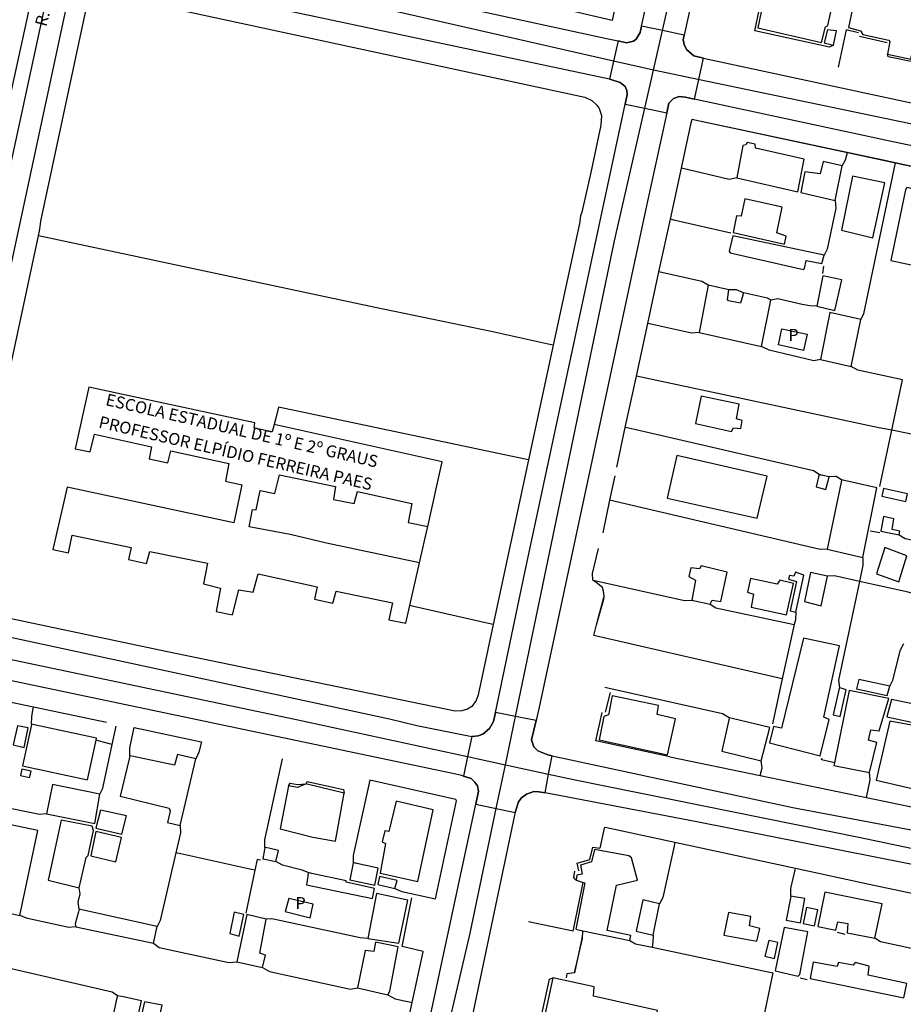
# Model space of a CAD drawing. Units: millimetres. Extents: x 173485 to 178311, y 1668721 to 1671503.
# Drawn here: x 177039 to 177223, y 1670072 to 1670278 of the extents above; entities that cross this region are included whole.
import ezdxf
from ezdxf.enums import TextEntityAlignment as Align

# ---------------------------------------------------------------- set-up
doc = ezdxf.new("R2010")
doc.units = ezdxf.units.MM
for name, color, linetype in [('V-CRUZAMENTO', 1, 'Continuous'), ('V-EDIFICACAO', 7, 'Continuous'), ('V-EDIFICACAO_IDENTIFICADA', 210, 'Continuous'), ('V-EIXO_DE_LOGRADOURO', 3, 'Continuous'), ('V-LOTE', 1, 'Continuous'), ('V-NOME_DOS_LOGRADOUROS', 7, 'Continuous'), ('V-QUADRA', 21, 'Continuous'), ('V-TESTADA', 5, 'Continuous')]:
    doc.layers.add(name, color=color, linetype=linetype)

# ---------------------------------------------------------------- blocks, each defined once
blk = doc.blocks.new('872FIIIP_img_geo')
at = {"layer": 'V-CRUZAMENTO'}
for points in [[(177165.39, 1670263.72), (177165.75, 1670262.87), (177165.86, 1670262.03), (177165.44, 1670260.06), (177165.44, 1670260.06), (177169.5, 1670259.19), (177169.5, 1670259.19), (177174.1, 1670258.21), (177174.1, 1670258.21), (177174.55, 1670260.24), (177175.51, 1670261.25), (177176.65, 1670261.63), (177177.93, 1670261.49), (177179.88, 1670261.07), (177179.88, 1670261.07), (177179.88, 1670261.07), (177179.88, 1670261.07), (177181.73, 1670269.66), (177181.73, 1670269.66), (177179.71, 1670270.1), (177178.22, 1670271.44), (177177.7, 1670272.47), (177177.54, 1670273.48), (177177.75, 1670274.46), (177177.75, 1670274.46), (177173.2, 1670275.41), (177173.2, 1670275.41), (177168.84, 1670276.32), (177168.84, 1670276.32), (177168.54, 1670274.97), (177167.72, 1670273.61), (177167.16, 1670273.22), (177165.72, 1670272.87), (177163.92, 1670273.24), (177163.92, 1670273.24), (177162.98, 1670269.01), (177162.98, 1670269.01), (177162.14, 1670265.26), (177162.14, 1670265.26), (177162.41, 1670265.2), (177164.37, 1670264.53), (177165.39, 1670263.72)], [(177134.58, 1670117.64), (177134.8, 1670116.58), (177134.22, 1670113.85), (177134.22, 1670113.85), (177138.5, 1670112.93), (177138.5, 1670112.93), (177142.46, 1670112.07), (177142.46, 1670112.07), (177143.12, 1670114.36), (177143.79, 1670115.17), (177144.83, 1670115.94), (177146.36, 1670116.52), (177147.38, 1670116.45), (177148.7, 1670116.2), (177148.7, 1670116.2), (177149.43, 1670120.1), (177149.43, 1670120.1), (177150.16, 1670123.97), (177150.16, 1670123.97), (177149.28, 1670124.16), (177147.15, 1670124.99), (177146.34, 1670125.79), (177146.34, 1670125.79), (177145.87, 1670127.25), (177146.82, 1670131.31), (177146.82, 1670131.31), (177142.51, 1670132.18), (177142.51, 1670132.18), (177138.33, 1670133.02), (177138.33, 1670133.02), (177137.92, 1670131.08), (177137.09, 1670129.62), (177135.71, 1670128.49), (177134.74, 1670128.11), (177133.53, 1670127.97), (177133.38, 1670128), (177133.38, 1670128), (177132.5, 1670123.79), (177132.5, 1670123.79), (177131.65, 1670119.68), (177131.65, 1670119.68), (177133.25, 1670119.17), (177134.05, 1670118.47), (177134.58, 1670117.64)]]:
    blk.add_lwpolyline(points, close=True, dxfattribs=at)
at = {"layer": 'V-EDIFICACAO'}
for points in [[(177208.65, 1670280.56), (177209.82, 1670285.78), (177196.41, 1670288.48), (177195.75, 1670288.61), (177195.69, 1670288.34), (177193.1, 1670275.95), (177206.38, 1670272.92), (177207.23, 1670276.21), (177207.74, 1670276.5)], [(177212.78, 1670279.67), (177212, 1670276.03), (177214.52, 1670275.37), (177214.99, 1670274.61), (177220.46, 1670273.42), (177220.67, 1670273.09), (177220.2, 1670270.47), (177225.01, 1670269.46), (177227.31, 1670280.28), (177223.22, 1670281.26), (177222.86, 1670282.12), (177220.38, 1670282.84), (177221.46, 1670288.22), (177215.81, 1670289.33), (177214.88, 1670289.51), (177214.82, 1670289.21)], [(177207.65, 1670275.55), (177206.98, 1670272.83), (177208.89, 1670272.37), (177209.53, 1670275.37), (177207.65, 1670275.55)], [(177190.87, 1670252.05), (177190.58, 1670251.53), (177189.99, 1670251.43), (177188.69, 1670244.62), (177201.46, 1670241.75), (177202.75, 1670248.52), (177192.58, 1670250.84), (177192.51, 1670251.66), (177190.87, 1670252.05)], [(177202.89, 1670245.93), (177202.05, 1670241.6), (177209.24, 1670239.93), (177210.71, 1670247.14), (177206.76, 1670248.08), (177206.1, 1670245.47), (177202.89, 1670245.93)], [(177212.86, 1670245.01), (177210.55, 1670233.71), (177217.13, 1670232.13), (177219.6, 1670243.59), (177212.86, 1670245.01)], [(177223.9, 1670242.15), (177220.86, 1670227.4), (177226.43, 1670226.21), (177229.62, 1670241.26), (177224.23, 1670242.65), (177223.9, 1670242.15)], [(177190.39, 1670240.25), (177189.6, 1670236.62), (177188.68, 1670236.7), (177187.95, 1670233.2), (177198.7, 1670230.81), (177199, 1670232.49), (177197.08, 1670233.15), (177198.17, 1670238.55), (177190.39, 1670240.25)], [(177187.85, 1670232.57), (177187.11, 1670229.36), (177187.32, 1670228.96), (177202.6, 1670225.54), (177202.87, 1670225.71), (177203.18, 1670227.39), (177206.44, 1670226.73), (177206.94, 1670228.47), (177187.85, 1670232.57)], [(177206.69, 1670224.19), (177205.44, 1670217.87), (177209.19, 1670216.97), (177210.62, 1670223.36), (177206.69, 1670224.19)], [(177189.49, 1670218.47), (177186.95, 1670218.95), (177186.75, 1670219.22), (177187.03, 1670221.25), (177182.74, 1670222.24), (177180.83, 1670212.34), (177193.9, 1670209.42), (177195.8, 1670219.1), (177195.12, 1670219.55), (177190.13, 1670220.61), (177189.49, 1670218.47)], [(177208.13, 1670216.54), (177206.21, 1670206.73), (177212.6, 1670205.23), (177214.61, 1670215.07), (177208.13, 1670216.54)], [(177198.13, 1670213.14), (177203.38, 1670211.97), (177202.61, 1670208.56), (177197.4, 1670209.75), (177198.13, 1670213.14)], [(177181.26, 1670199.04), (177180.08, 1670193.34), (177187.6, 1670191.67), (177188.05, 1670192.46), (177189.53, 1670192.27), (177189.82, 1670193.95), (177188.65, 1670194.33), (177189.18, 1670197.35), (177181.26, 1670199.04)], [(177176.17, 1670186.66), (177174.16, 1670177.76), (177192.99, 1670173.56), (177195.04, 1670182.35), (177176.17, 1670186.66)], [(177205.89, 1670182.68), (177205.78, 1670182.2), (177205.28, 1670180.1), (177207.28, 1670179.54), (177207.96, 1670182.18), (177206.69, 1670182.49), (177205.89, 1670182.68)], [(177210.59, 1670181.56), (177210.49, 1670181.08), (177207.59, 1670167.11), (177214.99, 1670165.34), (177217.97, 1670179.91), (177211.48, 1670181.36), (177210.59, 1670181.56)], [(177219.34, 1670179.79), (177218.97, 1670178.15), (177223.98, 1670177.08), (177224.37, 1670178.67), (177219.34, 1670179.79)], [(177219.36, 1670173.91), (177218.79, 1670170.84), (177222.6, 1670170.06), (177222.74, 1670170.83), (177221.15, 1670171.24), (177221.47, 1670173.44), (177219.36, 1670173.91)], [(177219.58, 1670167.44), (177217.9, 1670161.93), (177222.55, 1670160.29), (177224.21, 1670165.69), (177219.58, 1670167.44)], [(177181.28, 1670163.6), (177180.89, 1670163.01), (177179.15, 1670163.19), (177178.73, 1670161.37), (177180.07, 1670160.63), (177179.32, 1670156.44), (177183.16, 1670155.58), (177183.56, 1670156.44), (177185.35, 1670156.19), (177186.72, 1670162.32), (177181.28, 1670163.6)], [(177200.93, 1670162.29), (177200.59, 1670161.49), (177199.68, 1670161.62), (177199.51, 1670160.86), (177201.15, 1670160.32), (177199.85, 1670154.25), (177201.02, 1670153.96), (177202.68, 1670161.69), (177200.93, 1670162.29)], [(177204.07, 1670162.23), (177202.82, 1670156.16), (177206.29, 1670155.29), (177207.64, 1670161.46), (177204.07, 1670162.23)], [(177197.67, 1670160.62), (177197.17, 1670159.76), (177191.56, 1670160.98), (177190.95, 1670158.11), (177192.19, 1670157.68), (177191.72, 1670155.01), (177199.07, 1670153.38), (177200.54, 1670159.96), (177197.67, 1670160.62)], [(177202.63, 1670148.53), (177198.06, 1670129.74), (177196.36, 1670130.04), (177195.53, 1670126.64), (177206.09, 1670123.95), (177207.96, 1670131.51), (177206.89, 1670132), (177210.17, 1670146.9), (177202.63, 1670148.53)], [(177214.15, 1670139.9), (177213.7, 1670137.96), (177220.12, 1670136.52), (177220.65, 1670138.48), (177214.15, 1670139.9)], [(177210.12, 1670138.12), (177210.02, 1670137.71), (177208.8, 1670132.48), (177210.27, 1670132.13), (177211.57, 1670137.75), (177210.72, 1670137.97), (177210.12, 1670138.12)], [(177209.08, 1670122.45), (177208.97, 1670121.93), (177216.44, 1670120.47), (177217.91, 1670126.75), (177216.19, 1670127.24), (177216.7, 1670129.34), (177218.45, 1670129.13), (177220.44, 1670135.92), (177212.16, 1670137.56)], [(177162.71, 1670136.48), (177161.9, 1670132.53), (177160.95, 1670132.18), (177159.99, 1670127.31), (177174.24, 1670124.14), (177175.92, 1670131.67), (177172.06, 1670132.58), (177172.36, 1670134.44), (177162.71, 1670136.48)], [(177220.99, 1670135.71), (177220.03, 1670132.07), (177226.87, 1670130.61), (177227.75, 1670134.32), (177220.99, 1670135.71)], [(177187.11, 1670131.85), (177187.03, 1670131.46), (177185.61, 1670124.94), (177193.82, 1670122.92), (177195.64, 1670129.89), (177187.74, 1670131.71), (177187.11, 1670131.85)], [(177038.56, 1670130.2), (177037.63, 1670126.26), (177039.96, 1670125.71), (177040.8, 1670129.76), (177038.56, 1670130.2)], [(177054.99, 1670127.19), (177055.09, 1670127.64), (177042.36, 1670130.33), (177041.48, 1670130.52), (177041.39, 1670130.11), (177039.59, 1670121.87), (177053.2, 1670118.96)], [(177220.67, 1670131.17), (177217.82, 1670118.83), (177225.35, 1670117.13), (177227.73, 1670127.14), (177226.33, 1670127.57), (177226.71, 1670130.05), (177220.67, 1670131.17)], [(177062.01, 1670123.97), (177061.92, 1670123.61), (177059.99, 1670115.51), (177070.25, 1670113.03), (177070.44, 1670112.4), (177069.85, 1670110.01), (177072.55, 1670109.39), (177075.79, 1670123.3), (177071.94, 1670124.19), (177071.34, 1670121.96), (177062.79, 1670123.8), (177062.01, 1670123.97)], [(177039.44, 1670121.18), (177039.2, 1670119.83), (177041.05, 1670119.41), (177041.4, 1670120.73), (177039.44, 1670121.18)], [(177045.89, 1670117.96), (177044.64, 1670111.82), (177054.73, 1670109.81), (177055.73, 1670115.94), (177045.89, 1670117.96)], [(177098.83, 1670118.08), (177097.04, 1670117.29), (177095.15, 1670117.69), (177093.42, 1670108.67), (177100.24, 1670106.93), (177104.93, 1670106.13), (177106.78, 1670116.13), (177099.04, 1670118.03), (177098.83, 1670118.08)], [(177116.09, 1670108.15), (177115.22, 1670108.26), (177114.69, 1670105.95), (177115.36, 1670105.61), (177114.28, 1670099.41), (177122.13, 1670097.72), (177125.34, 1670112.68), (177117.64, 1670114.44), (177116.09, 1670108.15)], [(177055.91, 1670112.56), (177054.91, 1670108.86), (177060.37, 1670107.61), (177061.3, 1670111.4), (177055.91, 1670112.56)], [(177035.7, 1670107.42), (177030.62, 1670108.38), (177030.02, 1670108.49), (177029.98, 1670108.29), (177028.71, 1670102.64), (177030.11, 1670102.32), (177029.5, 1670099.57), (177028.37, 1670099.6), (177027.55, 1670096.04), (177028.36, 1670095.47), (177027.88, 1670093.03), (177039.05, 1670090.62), (177042.84, 1670108.33), (177036.84, 1670109.61), (177036.25, 1670107.31)], [(177047.68, 1670110.5), (177044.96, 1670097.94), (177051.41, 1670096.37), (177052.92, 1670102.71), (177053.33, 1670103.12), (177054.42, 1670108.35), (177054.13, 1670109.22), (177047.68, 1670110.5)], [(177054.94, 1670108.13), (177053.85, 1670103.07), (177059.06, 1670101.78), (177060.27, 1670106.88), (177054.94, 1670108.13)], [(177090.22, 1670104.81), (177090.14, 1670104.37), (177089.77, 1670102.43), (177092.51, 1670101.84), (177093.03, 1670104.14), (177091, 1670104.62), (177090.22, 1670104.81)], [(177156.66, 1670097.51), (177156.97, 1670097.42), (177155.13, 1670087.72), (177156.59, 1670087.41), (177166.35, 1670085.4), (177166.6, 1670086.45), (177161.66, 1670087.48), (177163.57, 1670096.91), (177167.98, 1670097.99), (177166.73, 1670102.67), (177166.14, 1670103.02), (177159, 1670104.36), (177158.41, 1670101.78), (177156.09, 1670101.13), (177156.43, 1670099.25), (177155.32, 1670099.02), (177155.16, 1670097.94)], [(177108.66, 1670101.65), (177108.56, 1670101.15), (177107.91, 1670098.04), (177113.14, 1670096.95), (177113.85, 1670100.46), (177109.38, 1670101.48), (177108.66, 1670101.65)], [(177099.26, 1670099.55), (177099.15, 1670098.79), (177098.88, 1670097), (177112.67, 1670094.14), (177113.06, 1670096.26), (177107.18, 1670097.55), (177107.18, 1670097.84), (177100.02, 1670099.39), (177099.26, 1670099.55)], [(177114.12, 1670098.73), (177113.8, 1670097.05), (177117.33, 1670096.21), (177117.82, 1670097.87), (177114.12, 1670098.73)], [(177113.51, 1670095.2), (177111.72, 1670085.82), (177118.14, 1670084.8), (177120.06, 1670093.77), (177113.51, 1670095.2)], [(177199.98, 1670094.64), (177199.9, 1670094.21), (177199.05, 1670089.6), (177201.98, 1670089.08), (177202.91, 1670094.16), (177200.78, 1670094.51), (177199.98, 1670094.64)], [(177207.07, 1670095.5), (177205.6, 1670088.29), (177209.4, 1670087.51), (177209.83, 1670089.26), (177211.92, 1670088.94), (177211.78, 1670087), (177217.52, 1670085.85), (177219.06, 1670093.05), (177207.07, 1670095.5)], [(177095.17, 1670094.16), (177094.44, 1670091.41), (177099.65, 1670090.08), (177100.28, 1670092.96), (177095.17, 1670094.16)], [(177169.13, 1670093.84), (177167.7, 1670087.32), (177171.22, 1670086.48), (177172.55, 1670093.04), (177169.13, 1670093.84)], [(177203.24, 1670092.24), (177202.56, 1670088.93), (177204.92, 1670088.44), (177205.66, 1670091.78), (177203.24, 1670092.24)], [(177051.42, 1670091.92), (177051.27, 1670091.35), (177050.62, 1670088.88), (177050.73, 1670088.22), (177066.96, 1670084.8), (177067.71, 1670088.3), (177052.02, 1670091.79), (177051.42, 1670091.92)], [(177083.82, 1670091.28), (177082.9, 1670086.81), (177084.84, 1670086.3), (177085.8, 1670090.83), (177083.82, 1670091.28)], [(177086.43, 1670090.77), (177084.34, 1670080.92), (177089.73, 1670079.71), (177090.34, 1670082.32), (177089.17, 1670082.72), (177090.47, 1670089.83), (177086.43, 1670090.77)], [(177186.95, 1670091.2), (177186.03, 1670086.49), (177192.9, 1670085.22), (177193.53, 1670087.91), (177191.38, 1670088.41), (177191.61, 1670090.35), (177186.95, 1670091.2)], [(177198.6, 1670088.1), (177196.71, 1670079.07), (177201.52, 1670077.89), (177201.85, 1670078.3), (177203.51, 1670087.18), (177198.6, 1670088.1)], [(177113.32, 1670085.03), (177112.98, 1670083.09), (177111.11, 1670083.28), (177109.54, 1670075.47), (177115.86, 1670074.01), (177116.28, 1670074.79), (177118.04, 1670084.06), (177113.32, 1670085.03)], [(177195.41, 1670085.37), (177194.54, 1670082.08), (177196.6, 1670081.63), (177197.31, 1670084.95), (177195.41, 1670085.37)], [(177204.63, 1670080.87), (177204.04, 1670077.41), (177223.6, 1670073.41), (177224.2, 1670076.39), (177216.1, 1670078.14), (177216.34, 1670080), (177213.45, 1670080.79), (177213, 1670080.25), (177209.92, 1670080.78), (177209.69, 1670079.93), (177204.63, 1670080.87)], [(177158.81, 1670073.73), (177158.95, 1670075.7), (177150.31, 1670077.59), (177148.06, 1670067.3), (177156.79, 1670065.28), (177157.52, 1670066.17), (177170.49, 1670063.39), (177172.17, 1670070.74), (177158.81, 1670073.73)], [(177059.42, 1670073.84), (177059.32, 1670073.37), (177057.31, 1670064.01), (177062.19, 1670062.88), (177064.43, 1670072.78), (177060.34, 1670073.65), (177059.42, 1670073.84)], [(177065.05, 1670072.57), (177062.86, 1670062.87), (177066.54, 1670061.92), (177068.75, 1670071.88), (177065.05, 1670072.57)]]:
    blk.add_lwpolyline(points, close=True, dxfattribs=at)
at = {"layer": 'V-EDIFICACAO_IDENTIFICADA'}
blk.add_lwpolyline([(177077.37, 1670159.83), (177080.97, 1670158.97), (177080.02, 1670154.11), (177083.45, 1670153.37), (177084.79, 1670158.61), (177087.73, 1670158.1), (177088.79, 1670161.92), (177101.1, 1670159.26), (177100.57, 1670156.63), (177104.39, 1670155.84), (177105.06, 1670158.3), (177116.81, 1670155.9), (177116.1, 1670152.37), (177119.6, 1670151.65), (177120.44, 1670155.35), (177120.44, 1670155.35), (177122.46, 1670164.28), (177103.05, 1670168.36), (177095.45, 1670170.16), (177086.92, 1670171.74), (177087.6, 1670175.37), (177088.41, 1670175.32), (177089.22, 1670179.36), (177092.3, 1670178.75), (177093.25, 1670182.6), (177104.92, 1670180.22), (177104.56, 1670177.48), (177108.84, 1670176.61), (177109.55, 1670179.11), (177120.9, 1670176.63), (177120.12, 1670172.69), (177124.19, 1670171.83), (177127.24, 1670185.31), (177092.17, 1670193.15), (177092.17, 1670193.15), (177092.15, 1670193.15), (177091.74, 1670191.59), (177091.74, 1670191.59), (177087.98, 1670192.4), (177088.1, 1670193.45), (177053.46, 1670200.93), (177050.57, 1670188.06), (177053.75, 1670187.42), (177054.65, 1670191.15), (177066.53, 1670188.49), (177066.02, 1670185.97), (177069.96, 1670185.13), (177070.56, 1670187.63), (177082.66, 1670185), (177081.97, 1670181.28), (177085.37, 1670180.57), (177083.73, 1670172.62), (177048.95, 1670180.05), (177045.97, 1670167.01), (177049.19, 1670166.34), (177049.97, 1670170), (177062.31, 1670167.45), (177061.74, 1670164.91), (177065.49, 1670164.11), (177066.16, 1670166.58), (177078.22, 1670164.16), (177077.37, 1670159.83)], close=True, dxfattribs=at)
at = {"layer": 'V-EIXO_DE_LOGRADOURO'}
for points in [[(177171.32, 1670267.14), (177173.2, 1670275.41), (177186.84, 1670335.18), (177195.86, 1670376.86)], [(177047.28, 1670294.43), (177045.71, 1670287.35), (177045.12, 1670284.61), (177023.84, 1670186.21), (177017.71, 1670158.59), (177015.47, 1670148.49)], [(177171.32, 1670267.14), (177169.77, 1670267.46), (177162.98, 1670269.01), (177117.79, 1670279.34), (177055.52, 1670292.67), (177047.28, 1670294.43)], [(177140.4, 1670122.07), (177142.51, 1670132.18), (177163.19, 1670231.51), (177169.5, 1670259.19), (177171.32, 1670267.14)], [(177297.11, 1670240.47), (177288.79, 1670242.25), (177227.98, 1670255.3), (177180.92, 1670265.13), (177171.32, 1670267.14)], [(177015.47, 1670148.49), (177024.21, 1670146.71), (177037.94, 1670143.93), (177096.45, 1670131.63), (177132.5, 1670123.79), (177140.4, 1670122.07)], [(177109.23, 1669975.59), (177111.16, 1669985.02), (177124.4, 1670049.86), (177133.08, 1670086.91), (177138.5, 1670112.93), (177140.4, 1670122.07)], [(177140.4, 1670122.07), (177149.43, 1670120.1), (177154.96, 1670118.9), (177214.51, 1670106.89), (177256.74, 1670098), (177264.68, 1670096.33)]]:
    blk.add_lwpolyline(points, dxfattribs=at)
at = {"layer": 'V-LOTE'}
for points in [[(177042.93, 1670232.57), (177043.22, 1670233.94), (177043.42, 1670235.59), (177052.88, 1670279.9), (177053.36, 1670281.11), (177054.34, 1670282.26), (177056.08, 1670283.12), (177057.17, 1670283.08), (177157.02, 1670261.48), (177158.48, 1670260.77), (177159.5, 1670259.86), (177159.98, 1670259.1), (177160.44, 1670257.7), (177160.3, 1670255.68), (177158.22, 1670245.78), (177156.36, 1670237.51), (177156.06, 1670236.71), (177155.88, 1670235.14), (177150.41, 1670209.7)], [(177211.53, 1670275.53), (177209.9, 1670267.79)], [(177177.14, 1670246.66), (177179.2, 1670256.17), (177179.36, 1670256.91)], [(177179.36, 1670256.91), (177179.95, 1670256.78), (177211.81, 1670249.94)], [(177210.71, 1670247.14), (177211.39, 1670248.38), (177211.81, 1670249.94)], [(177211.81, 1670249.94), (177221.86, 1670247.79)], [(177174.84, 1670236), (177177.14, 1670246.66)], [(177188.69, 1670244.62), (177187.13, 1670244.31), (177177.14, 1670246.66)], [(177214.61, 1670215.07), (177215.23, 1670216.28), (177221.86, 1670247.79)], [(177221.86, 1670247.79), (177232.24, 1670245.56)], [(177209.24, 1670239.93), (177209.35, 1670238.35), (177207.59, 1670229.74), (177206.94, 1670228.47)], [(177172.47, 1670225.05), (177174.84, 1670236)], [(177187.48, 1670233.12), (177175.84, 1670235.77), (177174.84, 1670236)], [(177137.86, 1670151.37), (177134.71, 1670136.69), (177134.31, 1670135.5), (177133.38, 1670134.27), (177132.5, 1670133.69), (177131.29, 1670133.32), (177129.89, 1670133.29), (177069.55, 1670145.7), (177029.57, 1670154.15), (177028.51, 1670154.18), (177027.31, 1670154.98), (177026.93, 1670155.59), (177026.68, 1670156.49), (177026.67, 1670157.38), (177029.72, 1670171), (177042.93, 1670232.57)], [(177150.41, 1670209.7), (177149.36, 1670209.93), (177137.46, 1670212.58), (177113.2, 1670217.6), (177042.93, 1670232.57)], [(177206.82, 1670226.21), (177206.58, 1670224.65)], [(177170.14, 1670214.26), (177172.47, 1670225.05)], [(177182.74, 1670222.24), (177181.4, 1670223), (177172.47, 1670225.05)], [(177190.13, 1670220.61), (177188.68, 1670221.26), (177188.62, 1670221.28), (177187.03, 1670221.25)], [(177205.44, 1670217.87), (177203.94, 1670217.9), (177202.34, 1670218.17), (177197.26, 1670219.36), (177195.8, 1670219.1)], [(177167.76, 1670203.24), (177170.14, 1670214.26)], [(177180.83, 1670212.34), (177179.28, 1670212.2), (177171.14, 1670214.04), (177170.14, 1670214.26)], [(177150.41, 1670209.7), (177145.25, 1670185.74)], [(177206.21, 1670206.73), (177204.8, 1670206.45), (177195.45, 1670208.63), (177193.9, 1670209.42)], [(177165.44, 1670192.51), (177167.76, 1670203.24)], [(177221.05, 1670191.95), (177218.38, 1670192.46), (177168.76, 1670203.03), (177167.76, 1670203.24)], [(177221.05, 1670191.95), (177223.3, 1670202.49), (177214, 1670204.5), (177212.6, 1670205.23)], [(177145.25, 1670185.74), (177144.2, 1670185.96), (177093.08, 1670196.74), (177092.49, 1670194.44), (177092.17, 1670193.15)], [(177163.64, 1670184.2), (177165.44, 1670192.51)], [(177205.89, 1670182.68), (177204.69, 1670183.43), (177166.44, 1670192.28), (177165.44, 1670192.51)], [(177218.54, 1670180.17), (177221.05, 1670191.95)], [(177261.39, 1670182.73), (177259.98, 1670183.42), (177251.02, 1670185.3), (177224.47, 1670191.29), (177221.05, 1670191.95)], [(177145.25, 1670185.74), (177137.86, 1670151.37)], [(177163.23, 1670182.4), (177162.17, 1670177.35)], [(177210.59, 1670181.56), (177209.48, 1670182.27), (177209.32, 1670182.3), (177207.96, 1670182.18)], [(177162.17, 1670177.35), (177160.74, 1670170.5)], [(177207.59, 1670167.11), (177206.08, 1670167.03), (177162.17, 1670177.35)], [(177122.46, 1670164.28), (177122.79, 1670165.49), (177123.95, 1670170.68), (177124.19, 1670171.83)], [(177218.56, 1670170.52), (177216.56, 1670170.85)], [(177222.6, 1670170.06), (177223.86, 1670169.32), (177249.03, 1670164.13), (177250.72, 1670164.21)], [(177158.67, 1670160.65), (177158.6, 1670162.02), (177159.84, 1670167.24)], [(177214.99, 1670165.34), (177215.01, 1670163.73), (177214.3, 1670160.36)], [(177160.89, 1670158.35), (177160.67, 1670159.11), (177159.37, 1670160.11), (177158.67, 1670160.65)], [(177158.67, 1670160.65), (177159.37, 1670160.49), (177177.77, 1670156.39), (177179.32, 1670156.44)], [(177214.3, 1670160.36), (177209.08, 1670161.51), (177207.64, 1670161.46)], [(177214.3, 1670160.36), (177209.93, 1670139.71), (177210.12, 1670138.12)], [(177225.82, 1670157.67), (177224.46, 1670158.12), (177214.3, 1670160.36)], [(177161.05, 1670157.29), (177160.89, 1670158.35)], [(177159.43, 1670151.27), (177161.05, 1670157.29)], [(177137.86, 1670151.37), (177136.85, 1670151.6), (177121.6, 1670155.08), (177120.44, 1670155.35)], [(177183.16, 1670155.58), (177184.36, 1670154.86), (177199.71, 1670151.56), (177200.71, 1670151.34)], [(177201.02, 1670153.96), (177200.94, 1670152.37), (177200.71, 1670151.34)], [(177198.21, 1670140.01), (177158.84, 1670149.09), (177159.43, 1670151.27)], [(177200.71, 1670151.34), (177198.21, 1670140.01)], [(177220.65, 1670138.48), (177221.3, 1670139.75), (177222.85, 1670146.06), (177223.55, 1670147.37)], [(177198.21, 1670140.01), (177196.13, 1670130.61)], [(177041.91, 1670134.07), (177023.17, 1670138)], [(177187.11, 1670131.85), (177185.74, 1670132.69), (177161.18, 1670138.22)], [(177041.48, 1670130.52), (177041.55, 1670132.11), (177041.72, 1670133.06), (177041.91, 1670134.07)], [(177057.14, 1670130.87), (177041.91, 1670134.07)], [(177058.33, 1670126.33), (177059.14, 1670130.16)], [(177062.01, 1670123.97), (177062.01, 1670125.61), (177062.94, 1670129.86)], [(177062.94, 1670129.86), (177076.88, 1670126.88)], [(177058.33, 1670126.33), (177056.46, 1670126.81), (177054.99, 1670127.19)], [(177055.73, 1670115.94), (177056.39, 1670117.2), (177058.33, 1670126.33)], [(177076.88, 1670126.88), (177076.96, 1670126.86), (177076.44, 1670124.7), (177075.79, 1670123.3)], [(177090.22, 1670104.81), (177090.22, 1670106.37), (177093.89, 1670123.3)], [(177174.7, 1670123.75), (177193.6, 1670119.82)], [(177209.08, 1670122.45), (177207.64, 1670122.79), (177206.4, 1670123.08), (177206.54, 1670123.45)], [(177193.6, 1670119.82), (177193.98, 1670121.4), (177193.82, 1670122.92)], [(177117.33, 1670096.21), (177118.79, 1670095.6), (177125.79, 1670094.1), (177130.21, 1670114.56), (177130.08, 1670114.83), (177112.11, 1670118.88), (177108.6, 1670103.15), (177108.66, 1670101.65)], [(177193.6, 1670119.82), (177215.79, 1670115.21)], [(177215.79, 1670115.21), (177216.53, 1670118.94), (177216.44, 1670120.47)], [(177215.79, 1670115.21), (177237.23, 1670110.76), (177237.68, 1670112.86), (177237.96, 1670113.52)], [(177044.64, 1670111.82), (177043.16, 1670111.66), (177037.35, 1670112.87)], [(177072.55, 1670109.39), (177072.57, 1670107.89), (177071.61, 1670103.68)], [(177175.8, 1670105.81), (177161.25, 1670108.95), (177161.03, 1670108.85), (177160.14, 1670104.68)], [(177175.8, 1670105.81), (177175.58, 1670104.81), (177173.29, 1670094.33), (177172.55, 1670093.04)], [(177200.97, 1670100.39), (177175.8, 1670105.81)], [(177071.61, 1670103.68), (177068.37, 1670089.53), (177067.71, 1670088.3)], [(177088.13, 1670100.03), (177087.08, 1670100.26), (177072.63, 1670103.46), (177071.61, 1670103.68)], [(177089.31, 1670102.15), (177088.61, 1670102.26), (177088.13, 1670100.03)], [(177099.26, 1670099.55), (177098.02, 1670100.04), (177093.9, 1670101.1), (177092.51, 1670101.84)], [(177199.98, 1670094.64), (177200.01, 1670096.21), (177200.97, 1670100.39)], [(177252.61, 1670077.84), (177254.99, 1670088.94), (177216.34, 1670097.08), (177200.97, 1670100.39)], [(177088.13, 1670100.03), (177086.2, 1670091.11)], [(177051.42, 1670091.92), (177051.25, 1670093.35), (177051.66, 1670095.15), (177051.41, 1670096.37)], [(177059.42, 1670073.84), (177058.34, 1670074.6), (177032.09, 1670080.63), (177029.39, 1670081.17), (177029.28, 1670081.08), (177011.83, 1670085.09), (177011.78, 1670085.35), (177014.02, 1670095.29), (177014.28, 1670095.58), (177027.14, 1670092.84)], [(177050.73, 1670088.22), (177049.28, 1670088.07), (177040.67, 1670089.95), (177039.05, 1670090.62)], [(177111.72, 1670085.82), (177110.12, 1670085.95), (177091.66, 1670089.91), (177090.47, 1670089.83)], [(177154.58, 1670087.31), (177145.25, 1670089.28)], [(177156.59, 1670087.41), (177156.38, 1670085.77), (177154.84, 1670078.6)], [(177171.22, 1670086.48), (177171.21, 1670085.01), (177171.04, 1670083.96)], [(177211.32, 1670086.65), (177209.74, 1670087.07)], [(177066.96, 1670084.8), (177068.16, 1670083.9), (177082.7, 1670080.76), (177084.34, 1670080.92)], [(177123.25, 1670083.01), (177123.26, 1670083.06), (177118.88, 1670084.11)], [(177166.35, 1670085.4), (177167.56, 1670084.69), (177171.04, 1670083.96)], [(177171.04, 1670083.96), (177196.24, 1670078.65), (177194.23, 1670068.96), (177194.25, 1670067.48)], [(177238.45, 1670080.83), (177218.69, 1670085.11), (177217.52, 1670085.85)], [(177120.95, 1670072.39), (177123.25, 1670083.01)], [(177089.73, 1670079.71), (177091.14, 1670078.88), (177108.1, 1670075.23), (177109.54, 1670075.47)], [(177154.84, 1670078.6), (177153.23, 1670078.41), (177153.06, 1670077.6)], [(177203.42, 1670077.19), (177201.96, 1670077.53)], [(177115.86, 1670074.01), (177117.4, 1670073.18), (177120.95, 1670072.39)], [(177116.23, 1670050.62), (177120.95, 1670072.39)]]:
    blk.add_lwpolyline(points, dxfattribs=at)
at = {"layer": 'V-QUADRA'}
for points in [[(177095.51, 1670288.16), (177161.88, 1670273.66), (177163.92, 1670273.24), (177165.72, 1670272.87), (177167.16, 1670273.22), (177167.72, 1670273.61), (177168.54, 1670274.97), (177168.84, 1670276.32), (177191.54, 1670377.89)], [(177200.03, 1670375.86), (177177.75, 1670274.46), (177177.54, 1670273.48), (177177.7, 1670272.47), (177178.22, 1670271.44), (177179.71, 1670270.1), (177181.73, 1670269.66), (177289.57, 1670246.49)], [(177030.29, 1670230.97), (177042.21, 1670285.26)], [(177049.43, 1670283.64), (177029.38, 1670190.42)], [(177028.96, 1670150.47), (177116.22, 1670131.65), (177116.22, 1670131.65), (177121.9, 1670130.29), (177133.38, 1670128), (177133.38, 1670128), (177133.53, 1670127.97), (177134.74, 1670128.11), (177135.71, 1670128.49), (177137.09, 1670129.62), (177137.92, 1670131.08), (177138.33, 1670133.02), (177138.33, 1670133.02), (177144.46, 1670162.24), (177165.44, 1670260.06), (177165.44, 1670260.06), (177165.86, 1670262.03), (177165.75, 1670262.87), (177165.39, 1670263.72), (177164.37, 1670264.53), (177162.41, 1670265.2), (177162.14, 1670265.26), (177162.14, 1670265.26), (177054.51, 1670288.15)], [(177263.77, 1670243.29), (177221.61, 1670252.08), (177180.18, 1670261.01), (177180.18, 1670261.01), (177177.93, 1670261.49), (177176.65, 1670261.63), (177175.51, 1670261.25), (177174.55, 1670260.24), (177174.1, 1670258.21), (177174.1, 1670258.21), (177169.71, 1670238.18), (177147.62, 1670134.72), (177147.62, 1670134.72), (177146.82, 1670131.31), (177146.82, 1670131.31), (177145.87, 1670127.25), (177146.34, 1670125.79), (177146.34, 1670125.79), (177147.15, 1670124.99), (177149.28, 1670124.16), (177150.16, 1670123.97), (177150.16, 1670123.97), (177200.4, 1670113.15), (177233.92, 1670106.81)], [(177118.53, 1670040.57), (177134.22, 1670113.85), (177134.22, 1670113.85), (177134.8, 1670116.58), (177134.58, 1670117.64), (177134.05, 1670118.47), (177133.25, 1670119.17), (177131.65, 1670119.68), (177131.65, 1670119.68), (177131.06, 1670119.87), (177025.35, 1670142.12)], [(177239.36, 1670098.49), (177180.4, 1670110.17), (177148.7, 1670116.2), (177148.7, 1670116.2), (177147.38, 1670116.45), (177146.36, 1670116.52), (177144.83, 1670115.94), (177143.79, 1670115.17), (177143.12, 1670114.36), (177142.46, 1670112.07), (177142.46, 1670112.07), (177142.32, 1670111.58), (177132.89, 1670066.84)]]:
    blk.add_lwpolyline(points, dxfattribs=at)
at = {"layer": 'V-TESTADA'}
for points in [[(177165.84, 1670292.4), (177162.72, 1670277.5), (177148.98, 1670280.7), (177148.7, 1670281.33)], [(177208.89, 1670272.37), (177208.03, 1670271.93), (177192.49, 1670275.34), (177195.2, 1670288.34), (177195.75, 1670288.61)], [(177214.1, 1670274.96), (177211.53, 1670275.53)], [(177220.07, 1670272.88), (177214.3, 1670274.15)], [(177225.43, 1670268.87), (177220.33, 1670269.93), (177220.2, 1670270.47)], [(177179.36, 1670256.91), (177179.95, 1670256.78), (177219.29, 1670248.42), (177232.24, 1670245.56)], [(177158.67, 1670160.65), (177158.61, 1670162.02), (177159.84, 1670167.24)], [(177161.05, 1670157.29), (177160.89, 1670158.35)], [(177159.43, 1670151.27), (177160.96, 1670156.67), (177161.05, 1670157.29)], [(177158.84, 1670149.09), (177159.13, 1670150.2), (177159.43, 1670151.27)], [(177161.33, 1670133.06), (177162.33, 1670137.17)], [(177174.7, 1670123.75), (177159.27, 1670127.04), (177160.61, 1670132.96)], [(177062.94, 1670129.86), (177076.88, 1670126.88)], [(177095.15, 1670117.69), (177095.51, 1670118.22), (177097.04, 1670117.97), (177098.83, 1670118.08)], [(177098.83, 1670118.08), (177099.04, 1670118.56), (177106.58, 1670116.91), (177106.78, 1670116.13)], [(177155.75, 1670099.9), (177155.42, 1670101.53), (177158.01, 1670102.27), (177158.63, 1670104.89), (177160.14, 1670104.68)], [(177155.16, 1670097.94), (177154.7, 1670098.52), (177154.89, 1670099.83)], [(177154.58, 1670087.31), (177156.37, 1670096.08), (177156.66, 1670097.51)], [(177118.88, 1670084.11), (177120.85, 1670094.3)], [(177154.84, 1670078.6), (177156.48, 1670085.77), (177156.59, 1670087.41)], [(177120.95, 1670072.39), (177123.25, 1670083.01)], [(177147.33, 1670066.81), (177149.64, 1670077.31), (177150.31, 1670077.59)]]:
    blk.add_lwpolyline(points, dxfattribs=at)
at = {"layer": 'V-NOME_DOS_LOGRADOUROS'}
for s, rotation, p in [('R.', 75, (177045.32, 1670275.88)), ('ESCOLA ESTADUAL DE 1º E 2º GRAUS ', 347, (177056.62, 1670196.44)), ('PROFESSOR ELPÍDIO FERREIRA PAES', 347, (177055.17, 1670191.76))]:
    blk.add_text(s, height=2.5, rotation=rotation, dxfattribs=at).set_placement(p, align=Align.BOTTOM_LEFT)
for p in [(177199.48, 1670209.82), (177096.57, 1670091.16)]:
    blk.add_text('P', height=2.5, dxfattribs=at).set_placement(p, align=Align.BOTTOM_LEFT)

msp = doc.modelspace()

# ---------------------------------------------------------------- block references
msp.add_blockref('872FIIIP_img_geo', (0, 0))

doc.saveas('drawing.dxf')
